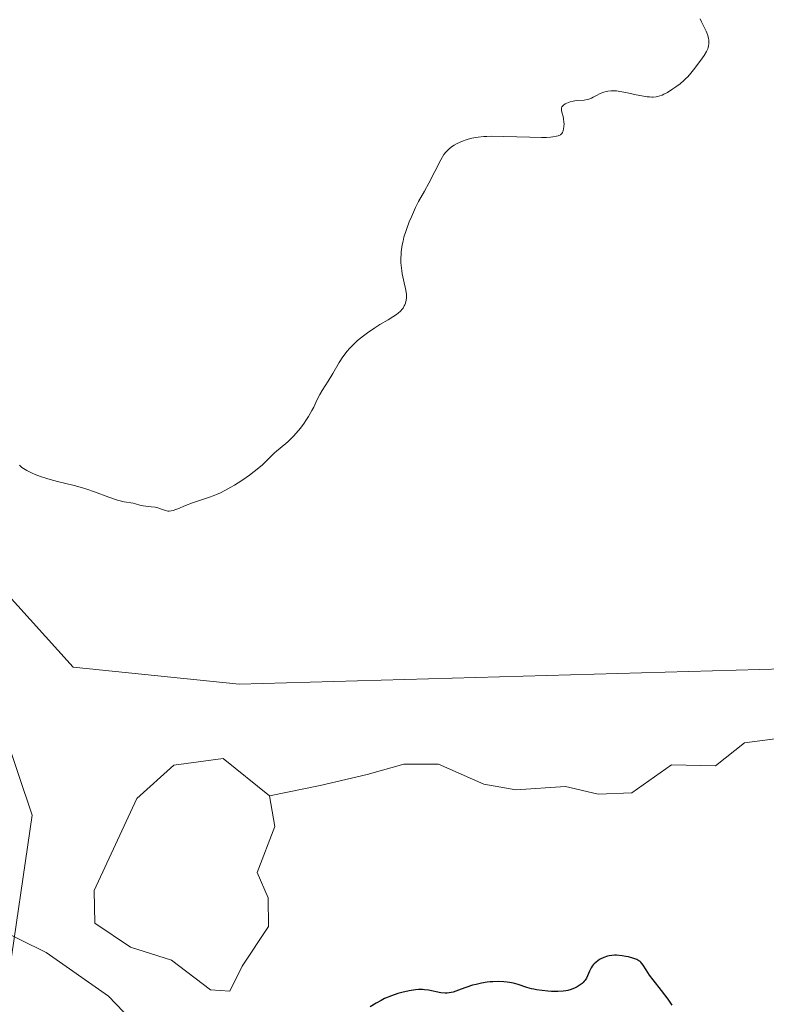
# Model space of a CAD drawing. Units: metres. Extents: x 628895 to 632326, y 4676411 to 4678787.
# Drawn here: x 629810 to 629926, y 4678312 to 4678466 of the extents above; entities that cross this region are included whole.
import ezdxf

# ---------------------------------------------------------------- set-up
doc = ezdxf.new("R2010")
doc.units = ezdxf.units.M
doc.header["$MEASUREMENT"] = 0
for name, color, linetype, lineweight in [('Corriente natural lineal', 142, 'Continuous', 13), ('Cultivos herbáceos CxS', 92, 'Continuous', 0), ('Curva de nivel maestra', 36, 'Continuous', 30), ('Curva de nivel normal', 36, 'Continuous', 0), ('Estanque', 2, 'Continuous', 0), ('Estanque Cxs', 2, 'Continuous', 0), ('Pastizal CxS', 92, 'Continuous', 0)]:
    doc.layers.add(name, color=color, linetype=linetype, lineweight=lineweight)

# ---------------------------------------------------------------- blocks, each defined once
blk = doc.blocks.new('*U166')
at = {"layer": 'Curva de nivel normal', "color": 36, "linetype": 'Continuous', "lineweight": 0}
for points in [[(629915.73, 4678465.91, 370), (629915.92, 4678465.47, 370), (629916.36, 4678464.59, 370), (629916.64, 4678464.01, 370), (629916.76, 4678463.72, 370), (629916.91, 4678463.3, 370), (629917.02, 4678462.87, 370), (629917.06, 4678462.66, 370), (629917.09, 4678462.25, 370), (629917.08, 4678462.04, 370), (629917.04, 4678461.73, 370), (629916.97, 4678461.42, 370), (629916.9, 4678461.22, 370), (629916.71, 4678460.82, 370), (629916.36, 4678460.22, 370), (629916.1, 4678459.83, 370), (629915.53, 4678459.07, 370), (629914.71, 4678457.96, 370), (629914.27, 4678457.42, 370), (629913.79, 4678456.88, 370), (629913.52, 4678456.61, 370), (629913.23, 4678456.34, 370), (629912.6, 4678455.8, 370), (629911.94, 4678455.3, 370), (629911.49, 4678454.98, 370), (629910.62, 4678454.44, 370), (629910.09, 4678454.16, 370), (629909.83, 4678454.04, 370), (629909.45, 4678453.9, 370), (629909.06, 4678453.8, 370), (629908.86, 4678453.76, 370), (629908.43, 4678453.72, 370), (629908.2, 4678453.72, 370), (629907.84, 4678453.74, 370), (629907.46, 4678453.77, 370), (629906.62, 4678453.9, 370), (629905.75, 4678454.08, 370), (629904.63, 4678454.33, 370), (629904.13, 4678454.44, 370), (629903.2, 4678454.61, 370), (629902.7, 4678454.67, 370), (629902.4, 4678454.69, 370), (629901.86, 4678454.69, 370), (629901.35, 4678454.63, 370), (629901.09, 4678454.59, 370), (629900.72, 4678454.49, 370), (629900.16, 4678454.27, 370), (629899.59, 4678453.96, 370), (629899.06, 4678453.68, 370), (629898.79, 4678453.55, 370), (629898.36, 4678453.39, 370), (629898.13, 4678453.33, 370), (629897.66, 4678453.26, 370), (629896.68, 4678453.18, 370), (629896.18, 4678453.13, 370), (629895.94, 4678453.09, 370), (629895.48, 4678452.97, 370), (629895.2, 4678452.88, 370), (629894.71, 4678452.65, 370), (629894.43, 4678452.47, 370), (629894.33, 4678452.37, 370), (629894.19, 4678452.18, 370), (629894.12, 4678451.97, 370), (629894.11, 4678451.84, 370), (629894.14, 4678451.55, 370), (629894.23, 4678451.21, 370), (629894.37, 4678450.67, 370), (629894.44, 4678450.34, 370), (629894.5, 4678449.82, 370), (629894.52, 4678449.54, 370), (629894.51, 4678449.11, 370), (629894.46, 4678448.7, 370), (629894.41, 4678448.5, 370), (629894.34, 4678448.28, 370), (629894.29, 4678448.18, 370), (629894.18, 4678448.03, 370), (629893.95, 4678447.84, 370), (629893.6, 4678447.68, 370), (629893.37, 4678447.61, 370), (629892.79, 4678447.5, 370), (629892.43, 4678447.46, 370), (629891.79, 4678447.43, 370), (629891.02, 4678447.42, 370), (629889.21, 4678447.45, 370), (629885.13, 4678447.6, 370), (629883.28, 4678447.62, 370), (629882.49, 4678447.59, 370), (629882.01, 4678447.57, 370), (629881.17, 4678447.49, 370), (629880.8, 4678447.44, 370), (629880.14, 4678447.32, 370), (629879.58, 4678447.18, 370), (629879.26, 4678447.07, 370), (629878.69, 4678446.86, 370), (629877.88, 4678446.49, 370), (629877.42, 4678446.24, 370), (629877.16, 4678446.07, 370), (629876.69, 4678445.72, 370), (629876.29, 4678445.35, 370), (629876.1, 4678445.14, 370), (629875.82, 4678444.75, 370), (629875.35, 4678443.96, 370), (629873.46, 4678440.28, 370), (629872.78, 4678439.08, 370), (629871.87, 4678437.45, 370), (629871.4, 4678436.51, 370), (629870.74, 4678435.07, 370), (629870.41, 4678434.28, 370), (629869.96, 4678433.08, 370), (629869.59, 4678431.87, 370), (629869.44, 4678431.28, 370), (629869.32, 4678430.71, 370), (629869.25, 4678430.33, 370), (629869.16, 4678429.61, 370), (629869.13, 4678429.25, 370), (629869.1, 4678428.57, 370), (629869.11, 4678427.9, 370), (629869.14, 4678427.47, 370), (629869.24, 4678426.62, 370), (629869.32, 4678426.16, 370), (629869.5, 4678425.26, 370), (629869.86, 4678423.63, 370), (629869.96, 4678422.94, 370), (629869.98, 4678422.63, 370), (629869.98, 4678422.44, 370), (629869.95, 4678422.09, 370), (629869.84, 4678421.61, 370), (629869.73, 4678421.33, 370), (629869.64, 4678421.16, 370), (629869.44, 4678420.84, 370), (629869.31, 4678420.67, 370), (629869.02, 4678420.34, 370), (629868.69, 4678420.04, 370), (629868.44, 4678419.84, 370), (629867.86, 4678419.45, 370), (629867.1, 4678419, 370), (629865.82, 4678418.26, 370), (629865.04, 4678417.78, 370), (629863.88, 4678416.97, 370), (629863.27, 4678416.51, 370), (629862.36, 4678415.76, 370), (629861.5, 4678414.95, 370), (629861.1, 4678414.53, 370), (629860.74, 4678414.1, 370), (629860.08, 4678413.23, 370), (629859.51, 4678412.35, 370), (629858.5, 4678410.64, 370), (629857.76, 4678409.44, 370), (629856.85, 4678408.01, 370), (629856.47, 4678407.37, 370), (629856.03, 4678406.5, 370), (629855.52, 4678405.41, 370), (629855.24, 4678404.85, 370), (629854.72, 4678403.95, 370), (629854.32, 4678403.33, 370), (629854.04, 4678402.92, 370), (629853.46, 4678402.13, 370), (629852.81, 4678401.33, 370), (629852.37, 4678400.85, 370), (629852.08, 4678400.54, 370), (629851.47, 4678399.97, 370), (629849.44, 4678398.26, 370), (629848.86, 4678397.7, 370), (629848.03, 4678396.88, 370), (629847.53, 4678396.42, 370), (629846.72, 4678395.74, 370), (629846.26, 4678395.38, 370), (629845.52, 4678394.82, 370), (629844.32, 4678393.97, 370), (629843.21, 4678393.25, 370), (629842.64, 4678392.91, 370), (629841.77, 4678392.44, 370), (629840.9, 4678392.01, 370), (629840.46, 4678391.81, 370), (629840.02, 4678391.63, 370), (629839.14, 4678391.31, 370), (629837.43, 4678390.76, 370), (629836.64, 4678390.49, 370), (629835.55, 4678390.07, 370), (629834.35, 4678389.56, 370), (629833.87, 4678389.37, 370), (629833.67, 4678389.3, 370), (629833.31, 4678389.22, 370), (629833.01, 4678389.2, 370), (629832.82, 4678389.21, 370), (629832.45, 4678389.3, 370), (629831.98, 4678389.46, 370), (629831.25, 4678389.7, 370), (629830.85, 4678389.8, 370), (629830.22, 4678389.87, 370), (629829.37, 4678389.94, 370), (629828.97, 4678389.99, 370), (629828.44, 4678390.12, 370), (629827.76, 4678390.33, 370), (629827.4, 4678390.41, 370), (629826.01, 4678390.62, 370), (629825.35, 4678390.77, 370), (629824.97, 4678390.88, 370), (629823.62, 4678391.36, 370), (629821.4, 4678392.19, 370), (629820.16, 4678392.6, 370), (629819.51, 4678392.8, 370), (629818.2, 4678393.16, 370), (629815.63, 4678393.82, 370), (629814.47, 4678394.12, 370), (629813.94, 4678394.28, 370), (629812.98, 4678394.58, 370), (629812.15, 4678394.89, 370), (629811.66, 4678395.1, 370), (629810.82, 4678395.52, 370), (629810.55, 4678395.68, 370), (629810.08, 4678396, 370), (629809.67, 4678396.34, 370)], [(629801.6, 4678326.41, 370), (629813.87, 4678320.4, 370), (629823.57, 4678313.6, 370), (629831.76, 4678305.03, 370)]]:
    blk.add_polyline3d(points, dxfattribs=at)
blk = doc.blocks.new('*U178')
at = {"layer": 'Curva de nivel maestra', "color": 36, "linetype": 'Continuous', "lineweight": 30}
blk.add_polyline3d([(629911.36, 4678312.22, 375), (629910.74, 4678313.11, 375), (629909.71, 4678314.48, 375), (629908.39, 4678316.17, 375), (629907.85, 4678316.88, 375), (629907.3, 4678317.7, 375), (629906.85, 4678318.43, 375), (629906.66, 4678318.7, 375), (629906.47, 4678318.9, 375), (629906.36, 4678318.99, 375), (629906.18, 4678319.12, 375), (629905.86, 4678319.29, 375), (629905.24, 4678319.52, 375), (629904.54, 4678319.71, 375), (629904.16, 4678319.79, 375), (629903.57, 4678319.89, 375), (629902.72, 4678319.98, 375), (629902.46, 4678319.98, 375), (629901.99, 4678319.96, 375), (629901.55, 4678319.89, 375), (629901.28, 4678319.81, 375), (629900.72, 4678319.62, 375), (629900.14, 4678319.34, 375), (629899.86, 4678319.17, 375), (629899.45, 4678318.86, 375), (629899.19, 4678318.62, 375), (629899.07, 4678318.49, 375), (629898.91, 4678318.27, 375), (629898.76, 4678318.03, 375), (629898.5, 4678317.5, 375), (629898.18, 4678316.77, 375), (629898, 4678316.41, 375), (629897.79, 4678316.08, 375), (629897.68, 4678315.92, 375), (629897.49, 4678315.71, 375), (629897.35, 4678315.58, 375), (629897.05, 4678315.35, 375), (629896.58, 4678315.06, 375), (629896.26, 4678314.9, 375), (629895.64, 4678314.66, 375), (629895.09, 4678314.49, 375), (629894.82, 4678314.43, 375), (629894.38, 4678314.37, 375), (629893.54, 4678314.33, 375), (629892.55, 4678314.35, 375), (629891.98, 4678314.39, 375), (629891.11, 4678314.47, 375), (629890.25, 4678314.59, 375), (629889.84, 4678314.67, 375), (629889.45, 4678314.76, 375), (629888.72, 4678314.97, 375), (629887.36, 4678315.42, 375), (629886.66, 4678315.61, 375), (629886, 4678315.74, 375), (629885.65, 4678315.79, 375), (629885.12, 4678315.84, 375), (629884.28, 4678315.88, 375), (629883.42, 4678315.85, 375), (629882.99, 4678315.82, 375), (629882.55, 4678315.77, 375), (629881.68, 4678315.63, 375), (629880.82, 4678315.44, 375), (629880.27, 4678315.29, 375), (629879.23, 4678314.96, 375), (629878.52, 4678314.7, 375), (629877.65, 4678314.37, 375), (629877.24, 4678314.24, 375), (629876.62, 4678314.1, 375), (629876.31, 4678314.07, 375), (629875.99, 4678314.07, 375), (629875.35, 4678314.13, 375), (629873.42, 4678314.53, 375), (629872.8, 4678314.61, 375), (629872.49, 4678314.63, 375), (629871.85, 4678314.62, 375), (629871.4, 4678314.59, 375), (629870.41, 4678314.44, 375), (629869.26, 4678314.19, 375), (629868.64, 4678314.01, 375), (629867.63, 4678313.67, 375), (629866.57, 4678313.22, 375), (629866.02, 4678312.94, 375), (629865.28, 4678312.53, 375), (629864.31, 4678311.92, 375)], dxfattribs=at)

msp = doc.modelspace()

# ---------------------------------------------------------------- linework, layer by layer
at = {"layer": 'Corriente natural lineal', "color": 142, "linetype": 'Continuous', "lineweight": 13}
msp.add_polyline3d([(629969.99, 4678307.08, 375.87), (629961.51, 4678327.46, 374.88), (629960.74, 4678335.42, 374.61), (629958.96, 4678342.65, 374.93), (629954.28, 4678348.96, 374.29), (629947.95, 4678354.15, 373.67), (629944.21, 4678354.08, 373.29), (629934.53, 4678350.65, 372.9), (629927.76, 4678353.73, 372.47), (629922.66, 4678353.08, 372.34), (629918.11, 4678349.51, 372.31), (629911.25, 4678349.64, 371.94), (629905.09, 4678345.29, 371.34), (629899.86, 4678345.08, 371.24), (629894.74, 4678346.26, 371.34), (629887.01, 4678345.73, 371.16), (629882.01, 4678346.64, 370.99), (629874.98, 4678349.76, 370.75), (629869.57, 4678349.78, 370.57), (629863.85, 4678348.13, 370.43), (629856.54, 4678346.41, 370.29), (629848.63, 4678344.81, 370.09)], dxfattribs=at)
at = {"layer": 'Cultivos herbáceos CxS', "color": 92, "linetype": 'Continuous', "lineweight": 0}
for points in [[(630045.9, 4678479.65, 376.83), (630033.58, 4678426.69, 378.13), (630030.71, 4678408.81, 378.84), (630030.71, 4678408.81, 378.84), (629997.02, 4678412.66, 377.11), (629984.52, 4678402.26, 376.6), (629958.23, 4678365.44, 375.89), (629843.93, 4678362.21, 370.63), (629818.05, 4678364.89, 370.75), (629794.08, 4678391.43, 370.22), (629786.09, 4678418.84, 369.24), (629770.62, 4678428.02, 369.41), (629746.89, 4678430.17, 370.17), (629722, 4678450.03, 367.66), (629710.23, 4678460.38, 366.46), (629652.51, 4678464.59, 363.28), (629616.86, 4678458.21, 360.6)], [(629616.86, 4678458.21, 360.6), (629652.51, 4678464.59, 363.28), (629710.23, 4678460.38, 366.46), (629722, 4678450.03, 367.66), (629746.89, 4678430.17, 370.17), (629770.62, 4678428.02, 369.41), (629786.09, 4678418.84, 369.24), (629794.08, 4678391.43, 370.22), (629818.05, 4678364.89, 370.75), (629843.93, 4678362.21, 370.63), (629958.23, 4678365.44, 375.89), (629984.51, 4678402.26, 376.6), (629997.02, 4678412.66, 377.11), (630030.71, 4678408.81, 378.84)], [(629805.12, 4678361.13, 370.93), (629811.68, 4678341.83, 370.54), (629807.75, 4678315.08, 369.49)], [(629807.75, 4678315.08, 369.49), (629811.68, 4678341.83, 370.54), (629805.12, 4678361.13, 370.93)]]:
    msp.add_polyline3d(points, dxfattribs=at)
at = {"layer": 'Estanque', "color": 2, "linetype": 'Continuous', "lineweight": 0}
msp.add_polyline3d([(629844.37, 4678318.27, 369.84), (629842.44, 4678314.37, 369.88), (629839.44, 4678314.57, 369.89), (629833.38, 4678319.2, 369.86), (629826.99, 4678321.21, 370.01), (629821.44, 4678324.97, 369.87), (629821.35, 4678330.08, 370.06), (629827.95, 4678344.41, 370.07), (629833.72, 4678349.62, 370.07), (629841.43, 4678350.63, 370.06), (629848.63, 4678344.81, 370.09), (629849.47, 4678340.05, 370.09), (629846.73, 4678332.89, 369.88), (629848.42, 4678328.94, 369.92), (629848.5, 4678324.45, 369.93), (629844.37, 4678318.27, 369.84)], dxfattribs=at)
at = {"layer": 'Estanque Cxs', "color": 2, "linetype": 'Continuous', "lineweight": 0}
msp.add_polyline3d([(629844.37, 4678318.27, 369.84), (629842.44, 4678314.37, 369.88), (629839.44, 4678314.57, 369.89), (629833.38, 4678319.2, 369.86), (629826.99, 4678321.21, 370.01), (629821.44, 4678324.97, 369.87), (629821.35, 4678330.08, 370.06), (629827.95, 4678344.41, 370.07), (629833.72, 4678349.62, 370.07), (629841.43, 4678350.63, 370.06), (629848.63, 4678344.81, 370.09), (629849.47, 4678340.05, 370.09), (629846.73, 4678332.89, 369.88), (629848.42, 4678328.94, 369.92), (629848.5, 4678324.45, 369.93), (629844.37, 4678318.27, 369.84)], close=True, dxfattribs=at)
at = {"layer": 'Pastizal CxS', "color": 92, "linetype": 'Continuous', "lineweight": 0}
for points in [[(629616.86, 4678458.21, 360.6), (629652.51, 4678464.59, 363.28), (629710.23, 4678460.38, 366.46), (629722, 4678450.03, 367.66), (629746.89, 4678430.17, 370.17), (629770.62, 4678428.02, 369.41), (629786.09, 4678418.84, 369.24), (629794.08, 4678391.43, 370.22), (629818.05, 4678364.89, 370.75), (629843.93, 4678362.21, 370.63), (629958.23, 4678365.44, 375.89), (629984.51, 4678402.26, 376.6), (629997.02, 4678412.66, 377.11), (630030.71, 4678408.81, 378.84)], [(629794.08, 4678391.43, 370.22), (629818.05, 4678364.89, 370.75), (629843.93, 4678362.21, 370.63), (629958.23, 4678365.44, 375.89), (629984.52, 4678402.26, 376.6), (629997.02, 4678412.66, 377.11), (630030.71, 4678408.81, 378.84), (630030.71, 4678408.81, 378.84), (630020.53, 4678345.14, 384.14), (630019.34, 4678273.97, 378.05)], [(629807.75, 4678315.08, 369.49), (629811.68, 4678341.83, 370.54), (629805.12, 4678361.13, 370.93)], [(629807.75, 4678315.08, 369.49), (629811.68, 4678341.83, 370.54), (629805.12, 4678361.13, 370.93)]]:
    msp.add_polyline3d(points, dxfattribs=at)

# ---------------------------------------------------------------- block references
at = {"layer": 'Curva de nivel maestra', "color": 36, "linetype": 'Continuous', "lineweight": 30}
msp.add_blockref('*U178', (0, 0), dxfattribs=at)
at = {"layer": 'Curva de nivel normal', "color": 36, "linetype": 'Continuous', "lineweight": 0}
msp.add_blockref('*U166', (0, 0), dxfattribs=at)

doc.saveas('drawing.dxf')
